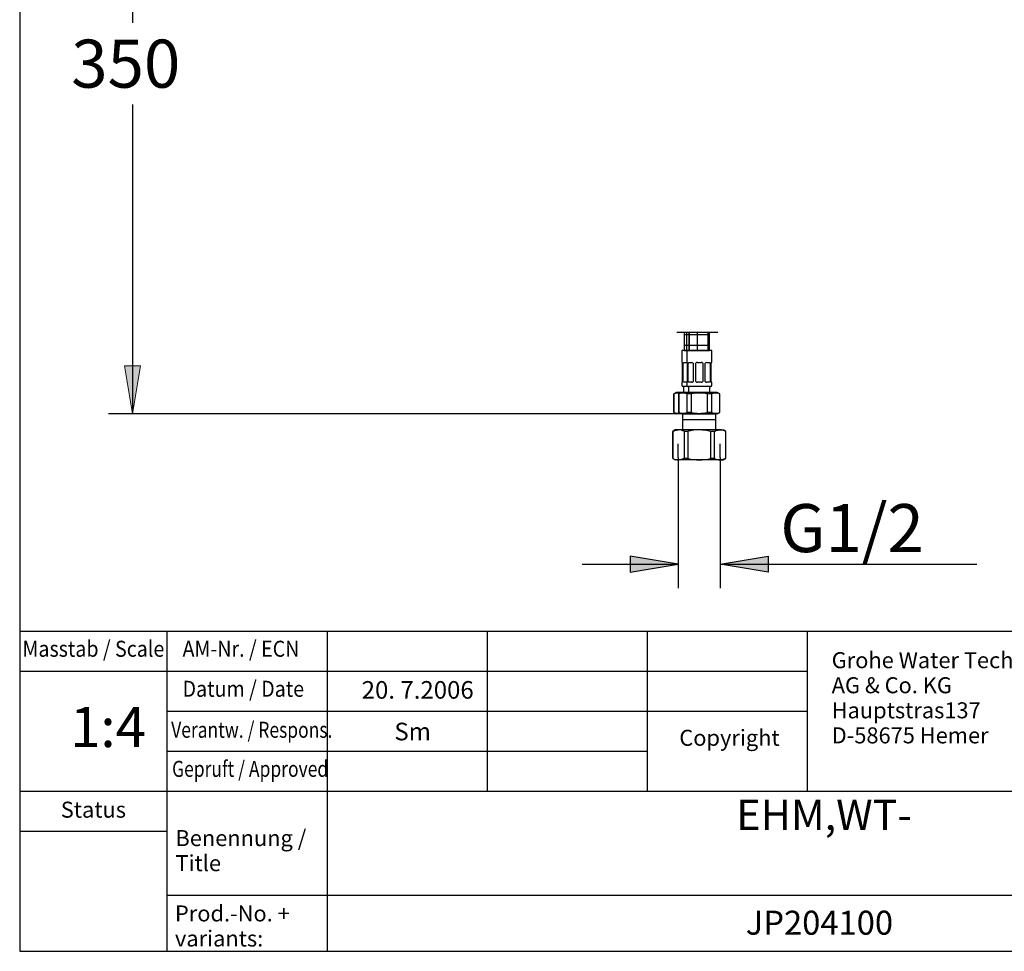
# Model space of a CAD drawing. Units: inches. Extents: x 7 to 203, y 5 to 291.
# Drawn here: x 7 to 130, y 5 to 121 of the extents above; entities that cross this region are included whole.
import ezdxf
from ezdxf.enums import TextEntityAlignment as Align
from ezdxf.lldxf.tags import DXFTag

# ---------------------------------------------------------------- set-up
doc = ezdxf.new("R2010")
doc.units = ezdxf.units.IN
for name, color, linetype in [('Default', 7, 'Continuous'), ('DV1_ﾃﾞﾌｫﾙﾄ', 7, 'Continuous'), ('Layer3', 7, 'Continuous'), ('Layer8', 7, 'Continuous'), ('Layer9', 7, 'Continuous'), ('Standard', 7, 'Continuous')]:
    doc.layers.add(name, color=color, linetype=linetype)
doc.styles.add('SEACAD_arial_ttf', font='arial.ttf', dxfattribs={"height": 0.2})
doc.styles.add('SEACAD_seiso_ttf', font='seiso.ttf', dxfattribs={"height": 0.2})
tags = doc.linetypes.add('CENTER2', pattern=[1.125, 0.75, -0.125, 0.125, -0.125]).pattern_tags.tags
tags[10:11] = [DXFTag(74, 4), DXFTag(75, 0), DXFTag(340, '0'), DXFTag(46, 0.0), DXFTag(50, 0.0), DXFTag(44, 0.0), DXFTag(45, 0.0)]
tags[8:9] = [DXFTag(74, 4), DXFTag(75, 0), DXFTag(340, '0'), DXFTag(46, 0.0), DXFTag(50, 0.0), DXFTag(44, 0.0), DXFTag(45, 0.0)]
tags[6:7] = [DXFTag(74, 4), DXFTag(75, 0), DXFTag(340, '0'), DXFTag(46, 0.0), DXFTag(50, 0.0), DXFTag(44, 0.0), DXFTag(45, 0.0)]
tags[4:5] = [DXFTag(74, 4), DXFTag(75, 0), DXFTag(340, '0'), DXFTag(46, 0.0), DXFTag(50, 0.0), DXFTag(44, 0.0), DXFTag(45, 0.0)]
tags = doc.linetypes.add('HIDDEN2', pattern=[0.1875, 0.125, -0.0625]).pattern_tags.tags
tags[6:7] = [DXFTag(74, 4), DXFTag(75, 0), DXFTag(340, '0'), DXFTag(46, 0.0), DXFTag(50, 0.0), DXFTag(44, 0.0), DXFTag(45, 0.0)]
tags[4:5] = [DXFTag(74, 4), DXFTag(75, 0), DXFTag(340, '0'), DXFTag(46, 0.0), DXFTag(50, 0.0), DXFTag(44, 0.0), DXFTag(45, 0.0)]

# ---------------------------------------------------------------- blocks, each defined once
blk = doc.blocks.new('GDimGGroup6')
at = {"layer": 'Layer3', "linetype": 'Continuous', "ltscale": 25.4}
for points in [[(19.69, 153.62), (21.69, 153.62), (20.69, 159.62)], [(19.69, 78.12), (20.69, 72.12), (21.69, 78.12)]]:
    blk.add_hatch(color=136, dxfattribs=at).paths.add_polyline_path(points)
at = {"layer": 'Layer3', "color": 7, "linetype": 'Continuous', "ltscale": 25.4}
for p, q in [((78.37, 159.62), (17.69, 159.62)), ((20.69, 159.62), (20.69, 120.97)), ((20.69, 110.77), (20.69, 72.12)), ((88.64, 72.12), (17.69, 72.12))]:
    blk.add_line(p, q, dxfattribs=at)
at = {"layer": 'Layer3', "color": 136, "linetype": 'Continuous', "lineweight": 20, "ltscale": 25.4}
for points in [[(19.69, 153.62), (20.69, 159.62), (21.69, 153.62), (19.69, 153.62)], [(19.69, 78.12), (20.69, 72.12), (21.69, 78.12), (19.69, 78.12)]]:
    blk.add_lwpolyline(points, close=True, dxfattribs=at)
at = {"layer": 'Layer3', "color": 7, "linetype": 'Continuous', "ltscale": 25.4, "style": 'SEACAD_arial_ttf'}
blk.add_text('350', height=6, dxfattribs=at).set_placement((13.04, 118.87), align=Align.TOP_LEFT)
blk = doc.blocks.new('SE')
at = {"layer": 'DV1_ﾃﾞﾌｫﾙﾄ', "color": 7, "linetype": 'Continuous', "ltscale": 25.4}
for p, q in [((89.43, 72.12), (89.43, 70.12)), ((89.43, 72.12), (93.6, 72.12)), ((93.6, 71.37), (89.43, 71.37)), ((93.6, 70.12), (93.6, 72.12)), ((88.51, 70.12), (88.2, 69.94)), ((88.2, 69.94), (88.2, 66.55)), ((88.21, 69.94), (88.2, 69.94)), ((88.21, 66.55), (88.21, 69.94)), ((88.92, 70.12), (88.51, 70.12)), ((91.51, 70.12), (88.92, 70.12)), ((89.62, 69.94), (89.62, 66.55)), ((90.11, 69.94), (89.62, 69.94)), ((90.11, 66.55), (90.11, 69.94)), ((94.11, 70.12), (91.51, 70.12)), ((92.92, 69.94), (92.92, 66.55)), ((93.41, 69.94), (92.92, 69.94)), ((93.41, 66.55), (93.41, 69.94)), ((94.11, 70.12), (94.51, 70.12)), ((94.83, 69.94), (94.51, 70.12)), ((94.81, 69.94), (94.81, 66.55)), ((94.81, 69.94), (94.83, 69.94)), ((94.83, 66.55), (94.83, 69.94)), ((88.2, 66.55), (88.51, 66.37)), ((88.21, 66.55), (88.2, 66.55)), ((90.11, 66.55), (89.62, 66.55)), ((93.41, 66.55), (92.92, 66.55)), ((94.51, 66.37), (94.83, 66.55)), ((94.81, 66.55), (94.83, 66.55)), ((88.92, 66.37), (88.51, 66.37)), ((91.51, 66.37), (88.92, 66.37)), ((94.11, 66.37), (91.51, 66.37)), ((94.11, 66.37), (94.51, 66.37))]:
    blk.add_line(p, q, dxfattribs=at)
at = {"layer": 'DV1_ﾃﾞﾌｫﾙﾄ', "color": 7, "linetype": 'HIDDEN2', "ltscale": 25.4}
for p, q in [((88.89, 66.66), (88.89, 68.37)), ((94.13, 66.66), (94.13, 68.37))]:
    blk.add_line(p, q, dxfattribs=at)
at = {"layer": 'DV1_ﾃﾞﾌｫﾙﾄ', "color": 7, "linetype": 'Continuous', "ltscale": 25.4}
for centre, radius, start, end in [((88.9, 68.61), 1.52, 61.747, 89.4357), ((91.6, 63.9), 6.23, 90.7892, 103.8509), ((91.49, 64.39), 5.73, 75.5855, 89.7744), ((94.1, 68.61), 1.52, 61.747, 89.4357), ((88.93, 67.89), 1.52, 241.747, 269.4357), ((91.6, 72.6), 6.23, 256.1491, 269.2108), ((91.49, 72.11), 5.73, 270.2256, 284.4145), ((94.13, 67.89), 1.52, 241.747, 269.4357)]:
    blk.add_arc(centre, radius, start, end, dxfattribs=at)
for points in [[(88.21, 69.94), (88.3, 69.98), (88.44, 70.04), (88.69, 70.11), (88.83, 70.12), (88.92, 70.12)], [(93.41, 69.94), (93.49, 69.98), (93.63, 70.04), (93.88, 70.11), (94.02, 70.12), (94.11, 70.12)], [(89.62, 66.55), (89.53, 66.51), (89.4, 66.45), (89.15, 66.39), (89, 66.37), (88.92, 66.37)], [(94.81, 66.55), (94.73, 66.51), (94.59, 66.45), (94.34, 66.39), (94.2, 66.37), (94.11, 66.37)]]:
    blk.add_open_spline(points, degree=3, knots=[0, 0, 0, 0, 0.331051, 0.664334, 1, 1, 1, 1], dxfattribs=at)
blk = doc.blocks.new('GDimGGroup11')
at = {"layer": 'Default', "linetype": 'Continuous', "ltscale": 25.4}
for points in [[(82.89, 52.36), (88.89, 53.36), (82.89, 54.36)], [(100.13, 52.36), (100.13, 54.36), (94.13, 53.36)]]:
    blk.add_hatch(color=136, dxfattribs=at).paths.add_polyline_path(points)
at = {"layer": 'Default', "color": 7, "linetype": 'Continuous', "ltscale": 25.4}
for p, q in [((88.89, 66.66), (88.89, 50.36)), ((94.13, 66.66), (94.13, 50.36)), ((76.89, 53.36), (88.89, 53.36)), ((94.13, 53.36), (126.2, 53.36))]:
    blk.add_line(p, q, dxfattribs=at)
at = {"layer": 'Default', "color": 136, "linetype": 'Continuous', "lineweight": 30, "ltscale": 25.4}
for points in [[(82.89, 52.36), (88.89, 53.36), (82.89, 54.36), (82.89, 52.36)], [(100.13, 52.36), (94.13, 53.36), (100.13, 54.36), (100.13, 52.36)]]:
    blk.add_lwpolyline(points, close=True, dxfattribs=at)
at = {"layer": 'Default', "color": 7, "linetype": 'Continuous', "ltscale": 25.4, "style": 'SEACAD_arial_ttf'}
blk.add_text('G1/2', height=6, dxfattribs=at).set_placement((101.64, 60.86), align=Align.TOP_LEFT)

msp = doc.modelspace()

# ---------------------------------------------------------------- hatches: boundary and pattern name
at = {"linetype": 'Continuous', "ltscale": 25.4}
h = msp.add_hatch(dxfattribs=at)
h.set_pattern_fill('NET', scale=0.41667, style=0, pattern_type=2)
edge = h.paths.add_edge_path()
edge.add_line((89.62, 80.05), (89.95, 80.05))
edge.add_line((89.95, 80.05), (90.24, 80.05))
edge.add_line((90.24, 80.05), (90.24, 82.28))
edge.add_line((90.24, 82.28), (89.62, 82.28))
edge.add_line((89.62, 82.28), (89.62, 80.05))
h = msp.add_hatch(dxfattribs=at)
h.set_pattern_fill('NET', scale=0.41667, style=0, pattern_type=2)
edge = h.paths.add_edge_path()
edge.add_line((90.24, 80.05), (92.78, 80.05))
edge.add_line((92.78, 80.05), (92.78, 82.28))
edge.add_line((92.78, 82.28), (90.24, 82.28))
edge.add_line((90.24, 82.28), (90.24, 80.05))

# ---------------------------------------------------------------- linework, layer by layer
at = {"color": 7, "linetype": 'Continuous', "ltscale": 25.4}
for points in [[(89.62, 80.05), (89.95, 80.05), (90.24, 80.05), (90.24, 82.28), (89.62, 82.28), (89.62, 80.05)], [(90.24, 80.05), (92.78, 80.05), (92.78, 82.28), (90.24, 82.28), (90.24, 80.05)]]:
    msp.add_lwpolyline(points, close=True, dxfattribs=at)
at = {"layer": 'Default', "color": 7, "linetype": 'Continuous', "ltscale": 25.4}
for p, q in [((6.6, 45), (203, 45)), ((25, 45), (25, 5)), ((45, 45), (45, 5)), ((65, 45), (65, 25)), ((85, 45), (85, 25)), ((105, 45), (105, 25)), ((6.6, 40), (105, 40)), ((25, 35), (105, 35)), ((25, 30), (85, 30)), ((6.6, 25), (203, 25)), ((6.6, 20), (25, 20)), ((25, 12), (203, 12))]:
    msp.add_line(p, q, dxfattribs=at)
at = {"layer": 'Layer8', "color": 7, "linetype": 'CENTER2', "ltscale": 25.4}
msp.add_line((93.83, 82.28), (88.7, 82.28), dxfattribs=at)
at = {"layer": 'Layer8', "color": 7, "linetype": 'Continuous', "ltscale": 25.4}
for p, q in [((90.24, 82.28), (90.24, 80.05)), ((92.78, 80.05), (92.78, 82.28)), ((89.95, 80.05), (89.95, 78.55)), ((93.08, 80.05), (89.95, 80.05)), ((93.08, 78.55), (93.08, 80.05)), ((89.97, 78.55), (89.95, 78.55)), ((90.01, 78.45), (90.01, 76.17)), ((90.14, 76.17), (90.14, 78.45)), ((90.25, 78.55), (90.59, 78.55)), ((90.76, 78.45), (90.76, 76.17)), ((91.08, 76.17), (91.08, 78.45)), ((91.28, 78.55), (91.75, 78.55)), ((91.95, 78.45), (91.95, 76.17)), ((92.27, 76.17), (92.27, 78.45)), ((92.44, 78.55), (92.77, 78.55)), ((92.88, 78.45), (92.88, 76.17)), ((93.01, 76.17), (93.01, 78.45)), ((93.06, 78.55), (93.08, 78.55)), ((89.95, 76.07), (89.95, 75.67)), ((89.97, 76.07), (89.95, 76.07)), ((92.95, 75.55), (90.08, 75.55)), ((90.18, 75.55), (90.18, 74.8)), ((90.59, 76.07), (90.25, 76.07)), ((91.75, 76.07), (91.28, 76.07)), ((92.77, 76.07), (92.44, 76.07)), ((92.85, 74.8), (92.85, 75.55)), ((93.06, 76.07), (93.08, 76.07)), ((93.08, 75.67), (93.08, 76.07)), ((89.26, 74.8), (88.95, 74.62)), ((88.98, 74.62), (88.95, 74.62)), ((88.95, 74.62), (88.95, 72.3)), ((88.98, 72.3), (88.98, 74.62)), ((93.76, 74.8), (89.26, 74.8)), ((90.55, 74.62), (89.94, 74.62)), ((89.94, 74.62), (89.94, 72.3)), ((90.55, 72.3), (90.55, 74.62)), ((92.48, 74.62), (92.48, 72.3)), ((93.09, 74.62), (92.48, 74.62)), ((93.09, 72.3), (93.09, 74.62)), ((94.08, 74.62), (93.76, 74.8)), ((94.05, 74.62), (94.05, 72.3)), ((94.05, 74.62), (94.08, 74.62)), ((94.08, 72.3), (94.08, 74.62)), ((88.98, 72.3), (88.95, 72.3)), ((88.95, 72.3), (89.26, 72.12)), ((93.76, 72.12), (89.26, 72.12)), ((90.55, 72.3), (89.94, 72.3)), ((93.09, 72.3), (92.48, 72.3)), ((93.76, 72.12), (94.08, 72.3)), ((94.05, 72.3), (94.08, 72.3))]:
    msp.add_line(p, q, dxfattribs=at)
for centre, radius, start, end in [((90.58, 78.33), 0.214, 32.1218, 87.7556), ((91.28, 78.3), 0.25, 90, 143.1302), ((91.75, 78.3), 0.25, 36.87, 90), ((92.45, 78.33), 0.219, 92.9226, 147.2001), ((90.08, 75.67), 0.125, 180, 270), ((90.58, 76.29), 0.219, 272.9226, 327.2001), ((91.28, 76.32), 0.25, 216.87, 270), ((91.75, 76.32), 0.25, 270, 323.1302), ((92.45, 76.29), 0.214, 212.1218, 267.7556), ((92.95, 75.67), 0.125, 270, 360), ((89.46, 73.6), 1.13, 64.7897, 115.2103), ((91.51, 70.38), 4.35, 77.2085, 102.7915), ((93.57, 73.6), 1.13, 64.7897, 115.2103), ((89.46, 73.33), 1.13, 244.7897, 295.2103), ((91.51, 76.54), 4.35, 257.2085, 282.7915), ((93.57, 73.33), 1.13, 244.7898, 295.2102)]:
    msp.add_arc(centre, radius, start, end, dxfattribs=at)
for points in [[(89.97, 78.55), (89.97, 78.55), (89.98, 78.55), (89.98, 78.54), (89.99, 78.53), (90, 78.5), (90.01, 78.48), (90.01, 78.45)], [(90.14, 78.45), (90.15, 78.46), (90.16, 78.48), (90.17, 78.5), (90.18, 78.51), (90.21, 78.54), (90.23, 78.55), (90.25, 78.55)], [(92.77, 78.55), (92.79, 78.55), (92.8, 78.55), (92.82, 78.54), (92.83, 78.53), (92.86, 78.5), (92.87, 78.48), (92.88, 78.45)], [(93.01, 78.45), (93.02, 78.46), (93.02, 78.48), (93.03, 78.5), (93.03, 78.51), (93.04, 78.54), (93.05, 78.55), (93.06, 78.55)], [(90.01, 76.17), (90.01, 76.16), (90.01, 76.14), (90, 76.12), (89.99, 76.11), (89.98, 76.08), (89.98, 76.07), (89.97, 76.07)], [(90.25, 76.07), (90.24, 76.07), (90.23, 76.08), (90.21, 76.08), (90.2, 76.09), (90.17, 76.12), (90.16, 76.14), (90.14, 76.17)], [(92.88, 76.17), (92.88, 76.16), (92.87, 76.14), (92.86, 76.12), (92.85, 76.11), (92.82, 76.08), (92.8, 76.07), (92.77, 76.07)], [(93.06, 76.07), (93.06, 76.07), (93.05, 76.08), (93.04, 76.08), (93.04, 76.09), (93.03, 76.12), (93.02, 76.14), (93.01, 76.17)]]:
    msp.add_open_spline(points, degree=3, knots=[0, 0, 0, 0, 0.25, 0.25, 0.5, 0.5, 1, 1, 1, 1], dxfattribs=at)
at = {"layer": 'Layer9', "color": 7, "linetype": 'Continuous', "ltscale": 25.4}
for p, q in [((89.62, 82.28), (89.62, 80.05)), ((89.33, 80.05), (89.33, 78.55)), ((89.95, 80.05), (89.33, 80.05)), ((89.34, 78.55), (89.33, 78.55)), ((89.39, 78.45), (89.39, 76.17)), ((89.52, 76.17), (89.52, 78.45)), ((89.63, 78.55), (89.95, 78.55)), ((89.33, 76.07), (89.33, 75.67)), ((89.34, 76.07), (89.33, 76.07)), ((90.08, 75.55), (89.45, 75.55)), ((89.55, 75.55), (89.55, 74.8)), ((89.95, 76.07), (89.63, 76.07)), ((88.64, 74.8), (88.33, 74.62)), ((88.35, 74.62), (88.33, 74.62)), ((88.33, 74.62), (88.33, 72.3)), ((88.35, 72.3), (88.35, 74.62)), ((89.26, 74.8), (88.64, 74.8)), ((88.35, 72.3), (88.33, 72.3)), ((88.33, 72.3), (88.64, 72.12)), ((89.26, 72.12), (88.64, 72.12))]:
    msp.add_line(p, q, dxfattribs=at)
for centre, radius, start, end in [((89.45, 75.67), 0.125, 180, 270), ((88.83, 73.6), 1.13, 76.9468, 115.2103), ((88.83, 73.33), 1.13, 244.7897, 283.0532)]:
    msp.add_arc(centre, radius, start, end, dxfattribs=at)
for points in [[(89.34, 78.55), (89.35, 78.55), (89.35, 78.55), (89.36, 78.54), (89.36, 78.53), (89.37, 78.5), (89.38, 78.48), (89.39, 78.45)], [(89.52, 78.45), (89.52, 78.46), (89.53, 78.48), (89.55, 78.5), (89.56, 78.51), (89.58, 78.54), (89.61, 78.55), (89.63, 78.55)], [(89.39, 76.17), (89.39, 76.16), (89.38, 76.14), (89.37, 76.12), (89.37, 76.11), (89.36, 76.08), (89.35, 76.07), (89.34, 76.07)], [(89.63, 76.07), (89.62, 76.07), (89.61, 76.08), (89.58, 76.08), (89.57, 76.09), (89.55, 76.12), (89.53, 76.14), (89.52, 76.17)]]:
    msp.add_open_spline(points, degree=3, knots=[0, 0, 0, 0, 0.25, 0.25, 0.5, 0.5, 1, 1, 1, 1], dxfattribs=at)
at = {"layer": 'Standard', "color": 7, "linetype": 'Continuous', "ltscale": 25.4}
for p, q in [((6.6, 291), (6.6, 5)), ((6.6, 5), (203, 5))]:
    msp.add_line(p, q, dxfattribs=at)

# ---------------------------------------------------------------- block references
msp.add_blockref('SE', (0, 0))
at = {"layer": 'Default'}
msp.add_blockref('GDimGGroup11', (0, 0), dxfattribs=at)
at = {"layer": 'Layer3'}
msp.add_blockref('GDimGGroup6', (0, 0), dxfattribs=at)

# ---------------------------------------------------------------- texts
at = {"layer": 'Default', "color": 7, "linetype": 'Continuous', "ltscale": 25.4, "style": 'SEACAD_arial_ttf'}
for s, width, p in [('Masstab / Scale', 0.9, (6.95, 43.79)), ('AM-Nr. / ECN', 0.9, (26.95, 43.79)), ('Datum / Date', 0.9, (26.95, 38.79)), ('Verantw. / Respons.', 0.8, (25.53, 33.67)), ('Gepruft / Approved', 0.8, (25.64, 28.79))]:
    msp.add_text(s, height=2, dxfattribs=dict(at, width=width)).set_placement(p, align=Align.TOP_LEFT)
at = {"layer": 'Default', "color": 7, "linetype": 'Continuous', "ltscale": 25.4}
for s, height, style, p in [('Grohe Water Technology', 2, 'SEACAD_arial_ttf', (108.06, 42.36)), ('20. 7.2006', 2.2, 'SEACAD_seiso_ttf', (49.33, 38.75)), ('AG & Co. KG', 2, 'SEACAD_arial_ttf', (108.06, 39.23)), ('Hauptstras137', 2, 'SEACAD_arial_ttf', (108.06, 36.1)), ('1:4', 5, 'SEACAD_seiso_ttf', (12.9, 35.51)), ('Sm', 2.2, 'SEACAD_seiso_ttf', (53.42, 33.55)), ('Copyright', 2, 'SEACAD_arial_ttf', (89.02, 32.67)), ('D-58675 Hemer', 2, 'SEACAD_arial_ttf', (108.06, 32.97)), ('Status', 2, 'SEACAD_arial_ttf', (11.73, 23.69)), ('EHM,WT-', 3.8, 'SEACAD_seiso_ttf', (96.14, 23.94)), ('Benennung /', 2, 'SEACAD_arial_ttf', (26.06, 20.14)), ('Title', 2, 'SEACAD_arial_ttf', (26.06, 17.01)), ('Prod.-No. +', 2, 'SEACAD_arial_ttf', (26, 10.73)), ('JP204100', 3, 'SEACAD_seiso_ttf', (97.32, 10.07)), ('variants:', 2, 'SEACAD_arial_ttf', (26, 7.6))]:
    msp.add_text(s, height=height, dxfattribs=dict(at, style=style)).set_placement(p, align=Align.TOP_LEFT)

doc.saveas('drawing.dxf')
